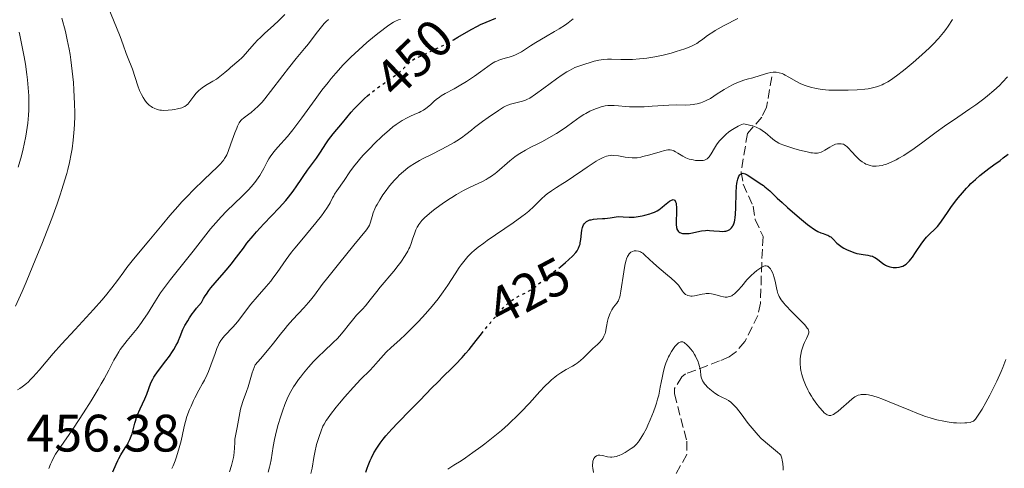
# Model space of a CAD drawing. Units: metres. Extents: x 622261 to 625744, y 4662410 to 4664783.
# Drawn here: x 625289 to 625476, y 4662722 to 4662807 of the extents above; entities that cross this region are included whole.
import ezdxf
from ezdxf.enums import TextEntityAlignment as Align

# ---------------------------------------------------------------- set-up
doc = ezdxf.new("R2010")
doc.units = ezdxf.units.M
doc.header["$MEASUREMENT"] = 0
doc.linetypes.add('DGN Style 3', pattern=[2.435891, 1.739922, -0.695969])
doc.linetypes.add('DGN Style 5', pattern=[1.217945, 0.521977, -0.695969])
for name, color, linetype, lineweight in [('Barranco lineal', 142, 'DGN Style 3', 13), ('Cota de curva de nivel directora', 7, 'Continuous', 0), ('Cota de punto acotado terreno', 7, 'Continuous', 0), ('Curva de nivel directora', 30, 'Continuous', 30), ('Curva de nivel directora no vista', 30, 'DGN Style 5', 30), ('Curva de nivel intermedia', 30, 'Continuous', 0)]:
    doc.layers.add(name, color=color, linetype=linetype, lineweight=lineweight)
doc.styles.add('Style-Arial', font='arial.ttf')

msp = doc.modelspace()

# ---------------------------------------------------------------- linework, layer by layer
at = {"layer": 'Barranco lineal', "color": 142, "linetype": 'DGN Style 3', "lineweight": 13}
msp.add_polyline3d([(625432.09, 4662796.46, 434.64), (625431.1, 4662790.66, 432.69), (625430.17, 4662788.74, 431.49), (625427.47, 4662785.64, 428.34), (625426.25, 4662778.28, 425.36), (625426.66, 4662776.01, 424.61), (625428.54, 4662771.8, 423.41), (625428.94, 4662769.28, 422.92), (625430.44, 4662766.05, 421.56), (625430.17, 4662760.98, 419.8), (625429.94, 4662753.38, 418.04), (625429.45, 4662751.03, 417.49), (625426.95, 4662746.07, 416.51), (625425.36, 4662744.16, 416.31), (625423.97, 4662743.15, 416.18), (625422.17, 4662742.39, 416.09), (625415.67, 4662739.91, 414.25), (625414.99, 4662739.38, 414.13), (625413.59, 4662737.13, 413.97), (625413.6, 4662736.1, 413.94), (625414.76, 4662731.41, 413.84), (625415.92, 4662727.09, 413.25), (625415.93, 4662724.59, 412.82), (625412.46, 4662718.35, 411.5)], dxfattribs=at)
at = {"layer": 'Curva de nivel directora', "color": 30, "linetype": 'Continuous', "lineweight": 30, "flags": 128}
for points, elevation in [([(625371.53, 4662803.51), (625372.35, 4662803.99), (625374.86, 4662805.46), (625376.08, 4662806.11), (625376.66, 4662806.39), (625377.72, 4662806.86), (625379.58, 4662807.59)], 450), ([(625333.36, 4662766.19), (625334.01, 4662766.94), (625335.44, 4662768.48), (625338.34, 4662771.53), (625339.6, 4662772.91), (625340.13, 4662773.54), (625341.02, 4662774.69), (625341.72, 4662775.7), (625342.51, 4662776.89), (625342.87, 4662777.45), (625343.72, 4662778.65), (625344.86, 4662780.19), (625345.41, 4662780.96), (625346.18, 4662782.13), (625347.19, 4662783.7), (625347.74, 4662784.48), (625348.62, 4662785.6), (625350.41, 4662787.71), (625352.01, 4662789.69), (625352.62, 4662790.38), (625352.96, 4662790.75), (625354, 4662791.78), (625354.58, 4662792.32), (625355.17, 4662792.82)], 450), ([(625426.16, 4662777.93), (625426.26, 4662777.99), (625426.45, 4662778.06), (625426.63, 4662778.08), (625426.75, 4662778.07), (625427, 4662778), (625427.4, 4662777.8), (625428.3, 4662777.21), (625429.91, 4662776.17), (625430.49, 4662775.76), (625430.79, 4662775.53), (625431.7, 4662774.73), (625433.14, 4662773.36), (625434.05, 4662772.51), (625435.1, 4662771.56), (625437.38, 4662769.59), (625438.9, 4662768.35), (625439.31, 4662768.03), (625440.01, 4662767.53), (625440.56, 4662767.18), (625440.88, 4662767.01), (625441.46, 4662766.76), (625441.9, 4662766.61), (625442.48, 4662766.4), (625442.76, 4662766.29), (625443.15, 4662766.09), (625443.33, 4662765.97), (625443.49, 4662765.84), (625443.8, 4662765.54), (625444.5, 4662764.82), (625444.98, 4662764.42), (625445.51, 4662764.05), (625445.82, 4662763.87), (625446.31, 4662763.6), (625447.09, 4662763.24), (625447.9, 4662762.94), (625448.3, 4662762.83), (625448.7, 4662762.74), (625449.46, 4662762.61), (625450.4, 4662762.48), (625450.83, 4662762.4), (625451.24, 4662762.29), (625451.44, 4662762.21), (625451.71, 4662762.07), (625452.23, 4662761.73), (625453.22, 4662760.94), (625453.56, 4662760.7), (625453.74, 4662760.6), (625454.01, 4662760.47), (625454.2, 4662760.39), (625454.59, 4662760.27), (625455.18, 4662760.18), (625455.58, 4662760.16), (625455.84, 4662760.17), (625456.33, 4662760.22), (625456.79, 4662760.34), (625457.01, 4662760.42), (625457.34, 4662760.59), (625457.66, 4662760.81), (625457.82, 4662760.94), (625458.15, 4662761.26), (625458.32, 4662761.45), (625458.58, 4662761.77), (625458.86, 4662762.14), (625459.44, 4662762.99), (625460.66, 4662764.8), (625461.26, 4662765.6), (625461.55, 4662765.93), (625462.1, 4662766.5), (625463.15, 4662767.46), (625463.66, 4662767.99), (625463.91, 4662768.3), (625464.43, 4662768.99), (625465.54, 4662770.65), (625466.17, 4662771.56), (625467.09, 4662772.81), (625467.59, 4662773.44), (625468.37, 4662774.37), (625469.18, 4662775.27), (625469.59, 4662775.7), (625470, 4662776.12), (625470.84, 4662776.91), (625471.69, 4662777.66), (625472.27, 4662778.13), (625473.44, 4662779.03), (625474.35, 4662779.68), (625475.56, 4662780.54), (625476.16, 4662781), (625477.06, 4662781.72)], 425), ([(625391.86, 4662760.29), (625392.83, 4662761.08), (625393.43, 4662761.61), (625394.23, 4662762.39), (625394.79, 4662763.03), (625395.02, 4662763.35), (625395.3, 4662763.82), (625395.51, 4662764.33), (625395.59, 4662764.6), (625395.65, 4662764.88), (625395.74, 4662765.47), (625395.86, 4662766.68), (625395.94, 4662767.26), (625396.05, 4662767.74), (625396.12, 4662767.96), (625396.26, 4662768.27), (625396.44, 4662768.54), (625396.55, 4662768.67), (625396.8, 4662768.89), (625396.95, 4662768.98), (625397.2, 4662769.1), (625397.48, 4662769.2), (625397.69, 4662769.25), (625398.13, 4662769.33), (625398.86, 4662769.41), (625399.86, 4662769.47), (625400.34, 4662769.51), (625401.32, 4662769.63), (625402.46, 4662769.8), (625402.99, 4662769.84), (625403.78, 4662769.81), (625404.92, 4662769.73), (625405.57, 4662769.74), (625405.92, 4662769.76), (625406.67, 4662769.85), (625407.43, 4662769.99), (625407.94, 4662770.11), (625408.88, 4662770.37), (625409.19, 4662770.48), (625409.76, 4662770.71), (625410.27, 4662770.97), (625410.59, 4662771.16), (625411.21, 4662771.62), (625411.69, 4662772.01), (625412.32, 4662772.53), (625412.62, 4662772.76), (625413.02, 4662772.99), (625413.2, 4662773.05), (625413.35, 4662773.07), (625413.61, 4662772.95), (625413.79, 4662772.67), (625413.87, 4662772.4), (625413.91, 4662772.17), (625413.96, 4662771.65), (625413.96, 4662770.55), (625413.9, 4662769.01), (625413.91, 4662768.34), (625413.96, 4662767.8), (625414.01, 4662767.59), (625414.05, 4662767.46), (625414.15, 4662767.24), (625414.28, 4662767.07), (625414.38, 4662766.97), (625414.62, 4662766.82), (625414.92, 4662766.7), (625415.09, 4662766.66), (625415.38, 4662766.62), (625415.85, 4662766.61), (625416.39, 4662766.65), (625416.68, 4662766.7), (625418.7, 4662767.13), (625419.47, 4662767.22), (625419.86, 4662767.24), (625420.27, 4662767.23), (625421.08, 4662767.16), (625422.15, 4662767.05), (625422.65, 4662767.03), (625423.12, 4662767.05), (625423.34, 4662767.08), (625423.7, 4662767.19), (625423.86, 4662767.27), (625424.1, 4662767.41), (625424.31, 4662767.59), (625424.41, 4662767.7), (625424.59, 4662767.94), (625424.67, 4662768.08), (625424.78, 4662768.31), (625424.97, 4662768.85), (625425.05, 4662769.16), (625425.14, 4662769.68), (625425.21, 4662770.27), (625425.28, 4662771.59), (625425.32, 4662774.39), (625425.38, 4662775.61), (625425.44, 4662776.12), (625425.49, 4662776.43), (625425.61, 4662776.95), (625425.68, 4662777.17), (625425.84, 4662777.54), (625426.03, 4662777.8), (625426.16, 4662777.93)], 425), ([(625306.68, 4662721.29), (625307.27, 4662722.73), (625307.61, 4662723.44), (625307.79, 4662723.79), (625308.2, 4662724.48), (625309.04, 4662725.82), (625309.43, 4662726.47), (625309.61, 4662726.8), (625309.92, 4662727.44), (625310.17, 4662728.07), (625310.32, 4662728.48), (625310.55, 4662729.25), (625310.68, 4662729.8), (625310.85, 4662730.54), (625310.96, 4662730.94), (625311.18, 4662731.6), (625311.32, 4662731.98), (625311.9, 4662733.29), (625312.78, 4662735.18), (625313.15, 4662736.05), (625313.92, 4662738.19), (625314.25, 4662738.9), (625314.47, 4662739.28), (625314.73, 4662739.68), (625315.35, 4662740.56), (625316.77, 4662742.41), (625317.45, 4662743.31), (625318.03, 4662744.15), (625318.29, 4662744.55), (625318.74, 4662745.35), (625319.01, 4662745.89), (625319.18, 4662746.25), (625319.5, 4662747.02), (625320.02, 4662748.33), (625320.39, 4662749.12), (625320.92, 4662750.04), (625321.26, 4662750.56), (625321.79, 4662751.32), (625322.1, 4662751.73), (625322.62, 4662752.4), (625323.55, 4662753.5), (625323.94, 4662754.26), (625324.25, 4662754.77), (625324.47, 4662755.1), (625324.95, 4662755.77), (625325.34, 4662756.27), (625326.15, 4662757.26), (625327.84, 4662759.18), (625328.64, 4662760.11), (625329.19, 4662760.78), (625330.21, 4662762.11), (625331.51, 4662763.87), (625332.2, 4662764.77), (625333.36, 4662766.19)], 450), ([(625354.85, 4662721.19), (625355.08, 4662721.97), (625355.26, 4662722.47), (625355.66, 4662723.45), (625355.88, 4662723.93), (625356.36, 4662724.86), (625356.9, 4662725.76), (625357.29, 4662726.35), (625357.56, 4662726.74), (625358.14, 4662727.5), (625358.66, 4662728.14), (625359.76, 4662729.39), (625360.93, 4662730.62), (625363.34, 4662733.06), (625365.1, 4662734.88), (625367.38, 4662737.24), (625368.5, 4662738.36), (625369.61, 4662739.45), (625371.13, 4662740.93), (625371.92, 4662741.73), (625373.16, 4662743.04), (625373.8, 4662743.78), (625374.47, 4662744.56), (625375.84, 4662746.25), (625376.86, 4662747.54)], 425)]:
    msp.add_lwpolyline(points, dxfattribs=dict(at, elevation=elevation))
at = {"layer": 'Curva de nivel directora no vista', "color": 30, "linetype": 'DGN Style 5', "lineweight": 30, "flags": 128}
for points, elevation in [([(625355.17, 4662792.82), (625355.51, 4662793.12), (625356.47, 4662793.91), (625356.96, 4662794.28), (625358.42, 4662795.33), (625360.22, 4662796.59), (625361, 4662797.18), (625361.35, 4662797.48), (625361.97, 4662798.05), (625363.01, 4662799.06), (625363.47, 4662799.46), (625363.7, 4662799.63), (625364.15, 4662799.9), (625364.6, 4662800.11), (625365.2, 4662800.35), (625365.49, 4662800.48), (625366.16, 4662800.8), (625367.08, 4662801.28), (625367.57, 4662801.52), (625369.36, 4662802.33), (625370.67, 4662803.01), (625371.53, 4662803.51)], 450), ([(625376.86, 4662747.54), (625378.53, 4662749.65), (625379.72, 4662751.09), (625380.25, 4662751.7), (625381.2, 4662752.69), (625381.49, 4662752.97), (625382.03, 4662753.44), (625382.53, 4662753.84), (625382.85, 4662754.06), (625383.47, 4662754.45), (625384.49, 4662754.99), (625385.78, 4662755.63), (625386.37, 4662755.98), (625386.65, 4662756.16), (625387.17, 4662756.57), (625388.72, 4662757.9), (625389.6, 4662758.59), (625390.87, 4662759.53), (625391.53, 4662760.02), (625391.86, 4662760.29)], 425)]:
    msp.add_lwpolyline(points, dxfattribs=dict(at, elevation=elevation))
at = {"layer": 'Curva de nivel intermedia', "color": 30, "linetype": 'Continuous', "lineweight": 0, "flags": 128}
for points, elevation in [([(625305.68, 4662810.04), (625308.08, 4662804.13), (625308.66, 4662802.54), (625309.22, 4662800.88), (625309.44, 4662800.24), (625310.38, 4662797.9), (625311.43, 4662794.74), (625311.77, 4662793.85), (625311.99, 4662793.35), (625312.14, 4662793.05), (625312.43, 4662792.5), (625312.74, 4662792.02), (625312.9, 4662791.8), (625313.15, 4662791.49), (625313.56, 4662791.08), (625313.97, 4662790.77), (625314.19, 4662790.63), (625314.54, 4662790.45), (625315.1, 4662790.25), (625315.64, 4662790.13), (625315.93, 4662790.09), (625316.39, 4662790.06), (625317.18, 4662790.08), (625317.97, 4662790.16), (625318.38, 4662790.22), (625318.98, 4662790.33), (625319.78, 4662790.54), (625320.2, 4662790.71), (625320.38, 4662790.8), (625320.71, 4662791.04), (625320.92, 4662791.23), (625321.33, 4662791.72), (625322.08, 4662792.74), (625322.53, 4662793.31), (625323.05, 4662793.87), (625323.34, 4662794.12), (625323.65, 4662794.36), (625324.31, 4662794.79), (625325.71, 4662795.59), (625326.4, 4662796.01), (625326.73, 4662796.24), (625327.36, 4662796.73), (625327.96, 4662797.24), (625328.72, 4662797.92), (625329.08, 4662798.24), (625330.66, 4662799.56), (625331.19, 4662800.05), (625331.45, 4662800.32), (625332.29, 4662801.25), (625333.55, 4662802.71), (625334.29, 4662803.48), (625334.69, 4662803.88), (625335.54, 4662804.67), (625337.33, 4662806.28), (625338.2, 4662807.09), (625339.41, 4662808.32)], 465), ([(625296.98, 4662807.6), (625297.63, 4662805.09), (625298, 4662803.5), (625298.36, 4662801.69), (625298.53, 4662800.72), (625298.69, 4662799.69), (625298.95, 4662797.54), (625299.16, 4662795.36), (625299.27, 4662793.94), (625299.4, 4662791.32), (625299.44, 4662789.65), (625299.44, 4662788.89), (625299.39, 4662787.43), (625299.33, 4662786.47), (625299.13, 4662784.39), (625298.92, 4662782.76), (625298.76, 4662781.81), (625298.41, 4662780.12), (625298.08, 4662778.78), (625297.88, 4662778.04), (625297.53, 4662776.82), (625296.97, 4662774.98), (625296.64, 4662773.96), (625296.08, 4662772.3), (625295.08, 4662769.49), (625293.14, 4662764.62), (625292.02, 4662761.86), (625290.16, 4662757.38), (625289.39, 4662755.6), (625288.16, 4662752.81)], 460), ([(625289.43, 4662737.45), (625289.68, 4662737.64), (625290.23, 4662738.1), (625290.52, 4662738.37), (625290.99, 4662738.84), (625291.5, 4662739.37), (625292.62, 4662740.63), (625295.3, 4662743.77), (625296.88, 4662745.56), (625299.49, 4662748.39), (625303, 4662752.16), (625304.56, 4662753.92), (625305.26, 4662754.75), (625306.49, 4662756.28), (625307.55, 4662757.69), (625308.78, 4662759.36), (625309.35, 4662760.13), (625310.62, 4662761.73), (625313.52, 4662765.21), (625316.05, 4662768.31), (625317.49, 4662770.03), (625319.01, 4662771.78), (625319.81, 4662772.65), (625320.61, 4662773.5), (625322.23, 4662775.14), (625323.78, 4662776.65), (625325.58, 4662778.36), (625326.31, 4662779.06), (625327.14, 4662779.9), (625327.46, 4662780.25), (625327.8, 4662780.67), (625327.95, 4662780.88), (625328.19, 4662781.29), (625328.34, 4662781.58), (625328.62, 4662782.24), (625329.14, 4662783.68), (625329.88, 4662785.78), (625330.24, 4662786.68), (625330.4, 4662787.06), (625330.72, 4662787.66), (625331.05, 4662788.12), (625331.29, 4662788.37), (625331.46, 4662788.53), (625331.85, 4662788.83), (625332.98, 4662789.65), (625333.72, 4662790.27), (625334.28, 4662790.8), (625334.58, 4662791.11), (625335.06, 4662791.64), (625335.57, 4662792.24), (625336.69, 4662793.63), (625339.01, 4662796.7), (625340.11, 4662798.12), (625341.55, 4662799.9), (625343.17, 4662801.82), (625343.91, 4662802.74), (625344.63, 4662803.7), (625345.6, 4662805.02), (625346.1, 4662805.66), (625346.62, 4662806.27), (625346.89, 4662806.57), (625347.3, 4662806.99), (625347.74, 4662807.38)], 460), ([(625335.4, 4662779.02), (625336.05, 4662780.24), (625336.39, 4662780.84), (625336.77, 4662781.44), (625336.98, 4662781.74), (625337.31, 4662782.18), (625338.06, 4662783.07), (625339.89, 4662785.11), (625340.94, 4662786.37), (625341.49, 4662787.09), (625342.66, 4662788.66), (625345.16, 4662792.13), (625346.46, 4662793.88), (625347.63, 4662795.38), (625348.23, 4662796.11), (625349.13, 4662797.17), (625350.52, 4662798.71), (625351.96, 4662800.18), (625352.7, 4662800.9), (625353.47, 4662801.61), (625355, 4662802.96), (625356.48, 4662804.18), (625357.39, 4662804.91), (625358.94, 4662806.07), (625359.39, 4662806.39), (625360.1, 4662806.85), (625360.62, 4662807.13), (625360.9, 4662807.24), (625361.07, 4662807.29), (625361.4, 4662807.35)], 455), ([(625355.33, 4662767.9), (625355.5, 4662768.21), (625355.58, 4662768.4), (625355.71, 4662768.78), (625356.01, 4662769.88), (625356.24, 4662770.56), (625356.54, 4662771.33), (625356.74, 4662771.74), (625356.96, 4662772.17), (625357.49, 4662773.06), (625358.09, 4662773.97), (625358.51, 4662774.56), (625359.35, 4662775.68), (625360.25, 4662776.75), (625360.82, 4662777.37), (625361.2, 4662777.75), (625361.98, 4662778.45), (625362.82, 4662779.11), (625363.29, 4662779.44), (625364.1, 4662779.95), (625365.07, 4662780.51), (625365.63, 4662780.81), (625367.59, 4662781.81), (625370.39, 4662783.24), (625371.62, 4662783.92), (625372.14, 4662784.25), (625373.06, 4662784.86), (625373.86, 4662785.47), (625374.91, 4662786.32), (625375.49, 4662786.78), (625377.02, 4662787.92), (625378.11, 4662788.69), (625380.05, 4662790.01), (625381.05, 4662790.64), (625381.54, 4662790.91), (625381.83, 4662791.04), (625382.39, 4662791.24), (625383.12, 4662791.43), (625384.15, 4662791.67), (625384.63, 4662791.79), (625385.2, 4662791.98), (625385.5, 4662792.12), (625386.03, 4662792.41), (625387.13, 4662793.14), (625388.72, 4662794.29), (625391.13, 4662796.04), (625392.21, 4662796.8), (625393.09, 4662797.38), (625393.47, 4662797.61), (625394.16, 4662797.98), (625394.6, 4662798.19), (625395.55, 4662798.56), (625396.69, 4662798.94), (625397.31, 4662799.13), (625398.27, 4662799.4), (625399.2, 4662799.61), (625399.64, 4662799.69), (625400.06, 4662799.75), (625400.84, 4662799.81), (625401.61, 4662799.81), (625403.34, 4662799.75), (625404.78, 4662799.74), (625405.59, 4662799.76), (625406.91, 4662799.84), (625408.34, 4662799.99), (625409.1, 4662800.1), (625409.86, 4662800.24), (625411.42, 4662800.58), (625412.94, 4662800.97), (625413.89, 4662801.24), (625415.53, 4662801.76), (625416.03, 4662801.94), (625416.84, 4662802.27), (625417.47, 4662802.57), (625417.82, 4662802.77), (625418.43, 4662803.2), (625418.89, 4662803.56), (625419.62, 4662804.12), (625420.06, 4662804.43), (625420.86, 4662804.96), (625421.33, 4662805.24), (625421.86, 4662805.55), (625423.06, 4662806.19), (625425.63, 4662807.52)], 440), ([(625389.01, 4662804.04), (625390.76, 4662805.05), (625391.62, 4662805.57), (625392.81, 4662806.34), (625393.34, 4662806.72), (625394.26, 4662807.45)], 445), ([(625454.68, 4662795.82), (625455.82, 4662796.62), (625457.15, 4662797.64), (625457.87, 4662798.21), (625458.99, 4662799.14), (625460.68, 4662800.62), (625462.12, 4662801.98), (625462.81, 4662802.67), (625463.81, 4662803.75), (625464.76, 4662804.89), (625465.22, 4662805.48), (625465.66, 4662806.09), (625466.5, 4662807.35)], 435), ([(625288.85, 4662804.94), (625288.96, 4662804.35), (625289.28, 4662802.78), (625289.78, 4662800.25), (625290.03, 4662798.85), (625290.31, 4662796.88), (625290.43, 4662795.88), (625290.57, 4662794.35), (625290.66, 4662792.83), (625290.68, 4662792.08), (625290.68, 4662790.77), (625290.66, 4662790.11), (625290.61, 4662789.13), (625290.46, 4662787.61), (625290.35, 4662786.83), (625290.08, 4662785.18), (625289.77, 4662783.6), (625289.58, 4662782.76), (625289.25, 4662781.43), (625288.64, 4662779.26)], 455), ([(625317.91, 4662721.88), (625318.17, 4662722.42), (625318.54, 4662723.37), (625318.81, 4662724.13), (625319.32, 4662725.87), (625319.65, 4662727.18), (625320.15, 4662729.57), (625320.35, 4662730.4), (625320.48, 4662730.84), (625320.78, 4662731.78), (625321.29, 4662733.12), (625321.58, 4662733.8), (625322.04, 4662734.83), (625322.29, 4662735.33), (625323.06, 4662736.79), (625323.75, 4662738.08), (625324.1, 4662738.75), (625324.6, 4662739.82), (625324.85, 4662740.39), (625325.31, 4662741.56), (625326.12, 4662743.8), (625326.46, 4662744.73), (625326.76, 4662745.45), (625326.91, 4662745.74), (625327.2, 4662746.24), (625327.41, 4662746.54), (625327.92, 4662747.14), (625329.54, 4662748.84), (625330.4, 4662749.84), (625331.19, 4662750.88), (625332.28, 4662752.38), (625332.94, 4662753.2), (625334.12, 4662754.55), (625335.88, 4662756.53), (625336.73, 4662757.58), (625337.14, 4662758.11), (625337.92, 4662759.21), (625339.64, 4662761.66), (625340.7, 4662763.08), (625341.31, 4662763.84), (625342.64, 4662765.45), (625345.31, 4662768.63), (625346.41, 4662770.01), (625346.85, 4662770.61), (625347.53, 4662771.63), (625348.01, 4662772.47), (625348.49, 4662773.39), (625348.71, 4662773.81), (625348.89, 4662774.12), (625349.28, 4662774.74), (625350.67, 4662776.72), (625351.77, 4662778.34), (625352.48, 4662779.3), (625353.36, 4662780.4), (625353.89, 4662781.02), (625354.41, 4662781.59), (625355.56, 4662782.82), (625356.49, 4662783.76), (625357.93, 4662785.13), (625359.33, 4662786.37), (625359.99, 4662786.91), (625360.6, 4662787.37), (625360.99, 4662787.64), (625361.71, 4662788.11), (625362.66, 4662788.64), (625363.22, 4662788.91), (625364.18, 4662789.33), (625364.97, 4662789.68), (625365.32, 4662789.86), (625365.8, 4662790.13), (625366.26, 4662790.44), (625366.48, 4662790.61), (625367.17, 4662791.2), (625367.84, 4662791.8), (625368.21, 4662792.11), (625368.83, 4662792.58), (625369.18, 4662792.8), (625369.94, 4662793.25), (625371.65, 4662794.19), (625372.58, 4662794.71), (625374, 4662795.56), (625374.94, 4662796.17), (625375.54, 4662796.58), (625376.66, 4662797.37), (625378.07, 4662798.44), (625378.72, 4662798.9), (625379.39, 4662799.28), (625379.75, 4662799.45), (625380.12, 4662799.59), (625380.9, 4662799.84), (625382.53, 4662800.31), (625383.33, 4662800.6), (625383.72, 4662800.79), (625384.48, 4662801.22), (625386.15, 4662802.32), (625387.17, 4662802.97), (625389.01, 4662804.04)], 445), ([(625367.7, 4662771.06), (625368.24, 4662771.47), (625369.37, 4662772.3), (625370.57, 4662773.11), (625371.17, 4662773.49), (625372.08, 4662774.05), (625373.41, 4662774.8), (625374.66, 4662775.43), (625376.18, 4662776.14), (625376.88, 4662776.46), (625377.73, 4662776.9), (625378.14, 4662777.14), (625378.76, 4662777.55), (625379.42, 4662778.03), (625379.77, 4662778.32), (625382.22, 4662780.45), (625383.17, 4662781.19), (625383.66, 4662781.54), (625384.16, 4662781.87), (625385.19, 4662782.47), (625386.26, 4662783.03), (625387.71, 4662783.77), (625388.45, 4662784.14), (625390.08, 4662785.06), (625391.13, 4662785.69), (625391.8, 4662786.12), (625393.03, 4662786.95), (625394.21, 4662787.81), (625395.62, 4662788.83), (625396.33, 4662789.28), (625396.7, 4662789.49), (625397.46, 4662789.88), (625398.22, 4662790.22), (625398.71, 4662790.42), (625399.59, 4662790.73), (625400.14, 4662790.88), (625400.39, 4662790.94), (625400.89, 4662791), (625401.25, 4662791.01), (625402.09, 4662790.98), (625402.91, 4662790.91), (625404.25, 4662790.8), (625405.03, 4662790.76), (625406.33, 4662790.72), (625407.04, 4662790.73), (625407.78, 4662790.75), (625409.35, 4662790.84), (625412.53, 4662791.05), (625413.98, 4662791.09), (625415.69, 4662791.07), (625416.53, 4662791.1), (625417.11, 4662791.17), (625417.42, 4662791.22), (625417.89, 4662791.32), (625418.56, 4662791.51), (625418.92, 4662791.63), (625419.5, 4662791.86), (625420.44, 4662792.29), (625421.72, 4662793.21), (625422.51, 4662793.73), (625423.01, 4662794.04), (625423.94, 4662794.57), (625424.59, 4662794.9), (625425, 4662795.09), (625425.77, 4662795.42), (625426.8, 4662795.78), (625427.41, 4662795.97), (625428.48, 4662796.25), (625429.91, 4662796.67), (625431.32, 4662797.11), (625431.9, 4662797.25), (625432.37, 4662797.32), (625432.61, 4662797.33), (625432.95, 4662797.32), (625433.48, 4662797.23), (625434.04, 4662797.05), (625434.34, 4662796.92), (625434.65, 4662796.77), (625435.32, 4662796.4), (625436.81, 4662795.55), (625437.64, 4662795.14), (625438.43, 4662794.81), (625438.84, 4662794.66), (625439.48, 4662794.46), (625440.53, 4662794.22), (625441.68, 4662794.04), (625442.3, 4662793.98), (625442.95, 4662793.93), (625444.32, 4662793.88), (625445.73, 4662793.88), (625446.65, 4662793.9), (625448.36, 4662793.99), (625449.79, 4662794.11), (625450.42, 4662794.18), (625451.26, 4662794.33), (625452.03, 4662794.52), (625452.39, 4662794.64), (625453.1, 4662794.92), (625453.45, 4662795.09), (625454.17, 4662795.49), (625454.68, 4662795.82)], 435), ([(625440.24, 4662781.92), (625440.78, 4662781.94), (625441.03, 4662781.98), (625441.5, 4662782.13), (625441.74, 4662782.24), (625442.21, 4662782.5), (625443.15, 4662783.08), (625443.6, 4662783.34), (625443.82, 4662783.44), (625444.23, 4662783.6), (625444.62, 4662783.69), (625444.87, 4662783.72), (625445.02, 4662783.72), (625445.32, 4662783.7), (625445.59, 4662783.64), (625445.72, 4662783.6), (625445.91, 4662783.51), (625446.2, 4662783.31), (625446.36, 4662783.19), (625446.69, 4662782.87), (625447.26, 4662782.23), (625448.13, 4662781.27), (625448.59, 4662780.82), (625448.82, 4662780.62), (625449.27, 4662780.27), (625449.72, 4662779.99), (625450.02, 4662779.84), (625450.22, 4662779.75), (625450.62, 4662779.61), (625450.84, 4662779.55), (625451.27, 4662779.47), (625451.7, 4662779.44), (625451.98, 4662779.44), (625452.55, 4662779.49), (625453.12, 4662779.6), (625453.43, 4662779.67), (625453.92, 4662779.84), (625454.8, 4662780.2), (625455.75, 4662780.66), (625456.3, 4662780.96), (625457.21, 4662781.49), (625458.22, 4662782.14), (625458.77, 4662782.51), (625460.58, 4662783.82), (625463.38, 4662785.9), (625464.96, 4662787.04), (625467.51, 4662788.79), (625469.81, 4662790.35), (625470.91, 4662791.12), (625472.44, 4662792.25), (625473.13, 4662792.8), (625474.37, 4662793.85), (625475.41, 4662794.82), (625476, 4662795.41), (625476.96, 4662796.43)], 430), ([(625373.47, 4662761.33), (625374.24, 4662762.24), (625374.99, 4662762.99), (625375.43, 4662763.38), (625376.23, 4662764.04), (625377.29, 4662764.81), (625377.93, 4662765.27), (625382.9, 4662768.68), (625384.51, 4662769.84), (625385.22, 4662770.38), (625385.83, 4662770.88), (625386.83, 4662771.78), (625388.29, 4662773.25), (625388.98, 4662773.88), (625389.36, 4662774.18), (625390.19, 4662774.78), (625391.09, 4662775.36), (625392.35, 4662776.15), (625392.98, 4662776.55), (625394.36, 4662777.48), (625396.11, 4662778.7), (625396.93, 4662779.27), (625397.71, 4662779.79), (625398.67, 4662780.38), (625399.11, 4662780.64), (625399.98, 4662781.09), (625400.62, 4662781.35), (625400.92, 4662781.43), (625401.35, 4662781.5), (625401.58, 4662781.51), (625402.06, 4662781.5), (625402.92, 4662781.39), (625404.17, 4662781.17), (625404.77, 4662781.08), (625405.51, 4662781.01), (625405.87, 4662781.01), (625406.46, 4662781.05), (625407.14, 4662781.17), (625407.53, 4662781.26), (625408.91, 4662781.63), (625410.85, 4662782.19), (625411.68, 4662782.4), (625412.33, 4662782.52), (625412.59, 4662782.54), (625412.75, 4662782.54), (625413.04, 4662782.51), (625413.3, 4662782.44), (625413.46, 4662782.37), (625413.79, 4662782.2), (625414.2, 4662781.94), (625414.82, 4662781.53), (625415.17, 4662781.33), (625415.75, 4662781.04), (625416.07, 4662780.91), (625416.4, 4662780.8), (625417.1, 4662780.63), (625417.58, 4662780.55), (625418.19, 4662780.5), (625418.47, 4662780.49), (625419.05, 4662780.54), (625419.29, 4662780.6), (625419.44, 4662780.64), (625419.69, 4662780.76), (625419.81, 4662780.84), (625420.01, 4662781.02), (625420.2, 4662781.23), (625420.55, 4662781.78), (625421.17, 4662782.87), (625421.57, 4662783.51), (625422.09, 4662784.19), (625422.39, 4662784.54), (625423.01, 4662785.18), (625423.36, 4662785.5), (625423.95, 4662785.97), (625424.59, 4662786.42), (625424.94, 4662786.63), (625425.67, 4662787.04), (625426.06, 4662787.22), (625426.68, 4662787.48), (625427.58, 4662787.34), (625428.13, 4662787.21), (625428.47, 4662787.1), (625429.1, 4662786.87), (625429.52, 4662786.67), (625429.79, 4662786.54), (625430.28, 4662786.24), (625430.91, 4662785.79), (625431.27, 4662785.49), (625431.88, 4662784.95), (625432.59, 4662784.34), (625432.91, 4662784.11), (625433.41, 4662783.83), (625433.69, 4662783.69), (625434.38, 4662783.43), (625434.95, 4662783.23), (625436.28, 4662782.81), (625437.34, 4662782.51), (625438.81, 4662782.14), (625439.51, 4662782), (625439.82, 4662781.95), (625440.24, 4662781.92)], 430), ([(625294.46, 4662721.9), (625294.8, 4662722.75), (625295.03, 4662723.26), (625295.52, 4662724.2), (625295.77, 4662724.63), (625296.31, 4662725.48), (625298.34, 4662728.35), (625299.2, 4662729.6), (625301.09, 4662732.48), (625302.54, 4662734.77), (625303.88, 4662736.99), (625304.47, 4662738.01), (625305, 4662738.95), (625305.89, 4662740.62), (625306.87, 4662742.5), (625307.34, 4662743.34), (625307.83, 4662744.14), (625308.08, 4662744.53), (625308.5, 4662745.12), (625309.4, 4662746.29), (625311.27, 4662748.58), (625312.13, 4662749.7), (625312.52, 4662750.25), (625313.24, 4662751.37), (625314.77, 4662753.84), (625315.76, 4662755.31), (625316.34, 4662756.12), (625317.67, 4662757.86), (625321.95, 4662763.24), (625325.27, 4662767.51), (625326.25, 4662768.69), (625326.75, 4662769.26), (625327.26, 4662769.8), (625328.29, 4662770.86), (625331.3, 4662773.74), (625332.47, 4662774.92), (625332.99, 4662775.5), (625333.71, 4662776.36), (625334.35, 4662777.23), (625334.64, 4662777.67), (625334.91, 4662778.12), (625335.4, 4662779.02)], 455), ([(625336.22, 4662721.19), (625336.5, 4662722.17), (625336.62, 4662722.64), (625336.8, 4662723.54), (625337.19, 4662726.1), (625337.44, 4662727.4), (625337.63, 4662728.27), (625338.1, 4662730.07), (625338.64, 4662731.9), (625338.94, 4662732.81), (625339.4, 4662734.1), (625339.85, 4662735.19), (625340.09, 4662735.72), (625340.53, 4662736.55), (625341.07, 4662737.44), (625341.38, 4662737.92), (625342.03, 4662738.83), (625342.39, 4662739.32), (625342.97, 4662740.06), (625343.9, 4662741.18), (625344.87, 4662742.27), (625345.36, 4662742.79), (625345.85, 4662743.28), (625346.81, 4662744.2), (625348.62, 4662745.87), (625349.43, 4662746.68), (625349.8, 4662747.09), (625350.49, 4662747.9), (625351.7, 4662749.46), (625352.26, 4662750.16), (625353.07, 4662751.07), (625354.17, 4662752.23), (625354.74, 4662752.88), (625355.66, 4662754), (625356.94, 4662755.62), (625357.56, 4662756.4), (625360.16, 4662759.47), (625360.97, 4662760.51), (625361.47, 4662761.2), (625362.33, 4662762.46), (625362.79, 4662763.25), (625363.04, 4662763.73), (625363.18, 4662764.05), (625363.44, 4662764.72), (625363.72, 4662765.57), (625364.12, 4662766.77), (625364.35, 4662767.34), (625364.58, 4662767.81), (625364.7, 4662768.03), (625364.91, 4662768.36), (625365.29, 4662768.85), (625365.5, 4662769.09), (625366.01, 4662769.61), (625366.96, 4662770.46), (625367.7, 4662771.06)], 435), ([(625328.88, 4662721.26), (625329.26, 4662722.45), (625329.53, 4662723.47), (625329.65, 4662724.02), (625329.7, 4662724.36), (625329.77, 4662725), (625329.8, 4662725.77), (625329.86, 4662726.9), (625329.92, 4662727.5), (625330.09, 4662728.44), (625330.36, 4662729.74), (625330.49, 4662730.41), (625330.83, 4662732.49), (625330.99, 4662733.23), (625331.1, 4662733.62), (625331.5, 4662734.84), (625332.13, 4662736.56), (625332.43, 4662737.44), (625333.2, 4662740.13), (625333.54, 4662741.1), (625333.75, 4662741.61), (625334.79, 4662742.79), (625336.42, 4662744.72), (625337.26, 4662745.76), (625338.57, 4662747.45), (625339.46, 4662748.57), (625339.94, 4662749.13), (625340.96, 4662750.26), (625343.03, 4662752.48), (625343.93, 4662753.49), (625344.32, 4662753.96), (625345.03, 4662754.87), (625346.54, 4662756.93), (625347.57, 4662758.27), (625349.62, 4662760.82), (625352.57, 4662764.4), (625353.77, 4662765.86), (625354.92, 4662767.3), (625355.33, 4662767.9)], 440), ([(625395.03, 4662741.93), (625395.69, 4662742.45), (625396.28, 4662743), (625397.31, 4662744.06), (625398.04, 4662744.75), (625398.93, 4662745.53), (625399.31, 4662745.9), (625399.73, 4662746.38), (625399.92, 4662746.64), (625400.15, 4662747.08), (625400.35, 4662747.59), (625400.43, 4662747.88), (625400.65, 4662748.93), (625400.85, 4662749.95), (625400.97, 4662750.46), (625401.19, 4662751.17), (625401.33, 4662751.5), (625401.64, 4662752.08), (625401.98, 4662752.58), (625402.6, 4662753.37), (625402.8, 4662753.67), (625402.89, 4662753.82), (625403.01, 4662754.07), (625403.15, 4662754.56), (625403.22, 4662754.87), (625403.36, 4662755.68), (625403.91, 4662759.36), (625404.14, 4662760.57), (625404.26, 4662761.1), (625404.38, 4662761.56), (625404.46, 4662761.82), (625404.64, 4662762.26), (625404.74, 4662762.44), (625404.93, 4662762.74), (625405.13, 4662762.95), (625405.27, 4662763.06), (625405.57, 4662763.22), (625405.89, 4662763.31), (625406.05, 4662763.33), (625406.31, 4662763.33), (625406.7, 4662763.27), (625407.11, 4662763.12), (625407.31, 4662763), (625407.52, 4662762.87), (625407.94, 4662762.52), (625409.56, 4662760.98), (625410.68, 4662760.01), (625412.25, 4662758.72), (625412.93, 4662758.14), (625413.71, 4662757.44), (625414.09, 4662757.03), (625414.31, 4662756.78), (625414.7, 4662756.25), (625415.09, 4662755.68), (625415.31, 4662755.4), (625415.55, 4662755.16), (625415.69, 4662755.05), (625415.98, 4662754.87), (625416.14, 4662754.8), (625416.41, 4662754.74), (625416.71, 4662754.72), (625416.92, 4662754.72), (625417.38, 4662754.78), (625418.86, 4662755.1), (625419.36, 4662755.17), (625419.6, 4662755.2), (625419.95, 4662755.2), (625420.18, 4662755.19), (625420.62, 4662755.14), (625421.24, 4662755), (625422.31, 4662754.68), (625422.92, 4662754.55), (625423.2, 4662754.52), (625423.59, 4662754.53), (625423.77, 4662754.55), (625424.12, 4662754.64), (625424.46, 4662754.78), (625424.63, 4662754.87), (625424.97, 4662755.12), (625425.21, 4662755.32), (625425.72, 4662755.85), (625426.38, 4662756.62), (625427.37, 4662757.81), (625427.91, 4662758.39), (625428.18, 4662758.66), (625428.73, 4662759.17), (625429.27, 4662759.6), (625429.61, 4662759.85), (625430.22, 4662760.23), (625430.59, 4662760.4), (625430.75, 4662760.45), (625430.85, 4662760.47), (625431.04, 4662760.47), (625431.21, 4662760.43), (625431.32, 4662760.39), (625431.53, 4662760.24), (625431.74, 4662760.01), (625431.85, 4662759.88), (625432, 4662759.64), (625432.21, 4662759.22), (625432.41, 4662758.73)], 420), ([(625344.38, 4662720.97), (625344.58, 4662721.98), (625344.92, 4662723.98), (625345.11, 4662724.98), (625345.46, 4662726.47), (625345.74, 4662727.41), (625345.93, 4662728.01), (625346.3, 4662729.08), (625346.67, 4662729.96), (625346.88, 4662730.37), (625347.27, 4662731.02), (625347.51, 4662731.37), (625348.11, 4662732.2), (625349.2, 4662733.58), (625349.83, 4662734.36), (625350.85, 4662735.57), (625352.42, 4662737.34), (625353.88, 4662738.89), (625355.56, 4662740.59), (625356.26, 4662741.32), (625357.14, 4662742.32), (625358.17, 4662743.5), (625358.71, 4662744.07), (625359.67, 4662744.95), (625361.32, 4662746.42), (625362.37, 4662747.39), (625363.99, 4662748.99), (625364.87, 4662749.9), (625366.19, 4662751.33), (625367.45, 4662752.79), (625368.04, 4662753.5), (625368.59, 4662754.21), (625369.57, 4662755.55), (625370.42, 4662756.81), (625371.81, 4662758.98), (625372.59, 4662760.14), (625372.95, 4662760.64), (625373.47, 4662761.33)], 430), ([(625432.41, 4662758.73), (625432.49, 4662758.46), (625432.71, 4662757.57), (625432.97, 4662756.3), (625433.12, 4662755.7), (625433.27, 4662755.21), (625433.36, 4662754.97), (625433.53, 4662754.61), (625433.88, 4662754.03), (625434.39, 4662753.38), (625434.71, 4662753.01), (625435.94, 4662751.74), (625437.71, 4662749.97), (625438.4, 4662749.22), (625438.73, 4662748.82), (625438.86, 4662748.64), (625438.99, 4662748.4), (625439.06, 4662748.26), (625439.12, 4662747.99), (625439.12, 4662747.74), (625439.08, 4662747.56), (625438.94, 4662747.19), (625438.7, 4662746.68), (625438.32, 4662745.88), (625438.13, 4662745.43), (625437.87, 4662744.71), (625437.76, 4662744.33), (625437.61, 4662743.63), (625437.55, 4662743.27), (625437.5, 4662742.73), (625437.49, 4662741.88), (625437.57, 4662741.01), (625437.64, 4662740.57), (625437.81, 4662739.78), (625437.92, 4662739.37), (625438.13, 4662738.76), (625438.5, 4662737.82), (625438.97, 4662736.86), (625439.24, 4662736.36), (625439.63, 4662735.69), (625439.91, 4662735.25), (625440.5, 4662734.39), (625441.16, 4662733.51), (625441.8, 4662732.79), (625442.09, 4662732.52), (625442.45, 4662732.24), (625442.61, 4662732.14), (625442.85, 4662732.04), (625443.01, 4662732.01), (625443.11, 4662732), (625443.32, 4662732.01), (625443.63, 4662732.1), (625443.85, 4662732.21), (625444.34, 4662732.54), (625444.64, 4662732.78), (625445.31, 4662733.35), (625446.74, 4662734.6), (625447.4, 4662735.15), (625447.93, 4662735.53), (625448.17, 4662735.68), (625448.54, 4662735.85), (625448.91, 4662735.96), (625449.1, 4662736), (625449.41, 4662736.02), (625449.62, 4662736.02), (625450.09, 4662735.98), (625450.48, 4662735.92), (625451.35, 4662735.71), (625452.32, 4662735.42), (625453.02, 4662735.18), (625454.47, 4662734.62), (625456.16, 4662733.91), (625458.5, 4662732.92), (625459.71, 4662732.43), (625461.37, 4662731.83), (625462.22, 4662731.55), (625463.51, 4662731.19), (625464.82, 4662730.89), (625465.48, 4662730.78), (625466.66, 4662730.63), (625467.24, 4662730.58), (625468.07, 4662730.55), (625468.84, 4662730.57), (625469.2, 4662730.59), (625469.84, 4662730.69), (625470.12, 4662730.76), (625470.48, 4662730.89), (625470.86, 4662731.31), (625471.15, 4662731.69), (625471.79, 4662732.66), (625472.14, 4662733.23), (625472.85, 4662734.48), (625473.57, 4662735.84), (625474.04, 4662736.76), (625474.92, 4662738.55), (625475.74, 4662740.35), (625476.08, 4662741.16), (625476.66, 4662742.66)], 420), ([(625409.58, 4662732.71), (625409.96, 4662733.78), (625410.14, 4662734.32), (625410.37, 4662735.11), (625410.57, 4662735.88), (625410.88, 4662737.36), (625411.05, 4662738.3), (625411.27, 4662739.51), (625411.39, 4662740.09), (625411.6, 4662740.95), (625411.72, 4662741.36), (625411.93, 4662741.98), (625412.09, 4662742.38), (625412.44, 4662743.14), (625412.62, 4662743.5), (625413, 4662744.17), (625413.39, 4662744.76), (625413.65, 4662745.1), (625413.81, 4662745.29), (625414.12, 4662745.62), (625414.36, 4662745.82), (625414.51, 4662745.91), (625414.78, 4662746.02), (625414.91, 4662746.04), (625415.16, 4662746), (625415.39, 4662745.89), (625415.55, 4662745.78), (625415.86, 4662745.5), (625416.38, 4662744.97), (625416.64, 4662744.66), (625417.04, 4662744.15), (625417.41, 4662743.59), (625417.58, 4662743.29), (625417.73, 4662742.99), (625418.01, 4662742.37), (625418.23, 4662741.75), (625418.35, 4662741.34), (625418.41, 4662741.07), (625418.5, 4662740.57), (625418.6, 4662739.57), (625418.7, 4662739.09), (625418.83, 4662738.76), (625418.92, 4662738.58), (625419.09, 4662738.31), (625419.31, 4662738.02), (625419.48, 4662737.81), (625419.87, 4662737.4), (625420.31, 4662737), (625420.94, 4662736.48), (625421.26, 4662736.25), (625421.96, 4662735.8), (625422.61, 4662735.48), (625423.44, 4662735.1), (625423.86, 4662734.85), (625424.32, 4662734.52), (625424.55, 4662734.31), (625424.94, 4662733.92), (625425.35, 4662733.45), (625426.26, 4662732.3), (625427.62, 4662730.5), (625428.35, 4662729.57), (625429.11, 4662728.68), (625429.5, 4662728.25), (625430.09, 4662727.65), (625430.48, 4662727.28), (625431.25, 4662726.6), (625433.21, 4662725.01), (625433.65, 4662724.62), (625433.82, 4662724.45), (625433.98, 4662723.87), (625434.06, 4662723.52), (625434.18, 4662722.87), (625434.25, 4662722.06), (625434.26, 4662721.61)], 415), ([(625370.45, 4662721.8), (625371.57, 4662722.52), (625372.94, 4662723.39), (625373.77, 4662723.95), (625375.21, 4662724.94), (625376.69, 4662726.02), (625377.48, 4662726.62), (625378.72, 4662727.59), (625380.62, 4662729.16), (625381.89, 4662730.28), (625382.51, 4662730.85), (625383.43, 4662731.72), (625384.31, 4662732.6), (625385.96, 4662734.36), (625387.97, 4662736.57), (625388.89, 4662737.55), (625389.77, 4662738.42), (625390.18, 4662738.81), (625390.79, 4662739.32), (625391.18, 4662739.62), (625391.92, 4662740.13), (625392.94, 4662740.73), (625394.14, 4662741.38), (625394.67, 4662741.68), (625395.03, 4662741.93)], 420), ([(625288.54, 4662736.88), (625288.96, 4662737.13), (625289.43, 4662737.45)], 460), ([(625398.17, 4662721.13), (625398.02, 4662721.99), (625397.99, 4662722.38), (625397.99, 4662722.63), (625398.02, 4662723.08), (625398.05, 4662723.28), (625398.16, 4662723.64), (625398.25, 4662723.84), (625398.4, 4662724.07), (625398.49, 4662724.16), (625398.72, 4662724.32), (625398.92, 4662724.39), (625399.06, 4662724.42), (625399.36, 4662724.43), (625399.85, 4662724.37), (625400.82, 4662724.15), (625401.39, 4662724.06), (625401.66, 4662724.05), (625402.08, 4662724.1), (625402.53, 4662724.21), (625402.78, 4662724.29), (625403.04, 4662724.39), (625403.6, 4662724.66), (625404.2, 4662724.97), (625404.98, 4662725.46), (625405.35, 4662725.71), (625405.81, 4662726.06), (625406.03, 4662726.25), (625406.35, 4662726.57), (625406.68, 4662726.95), (625406.85, 4662727.17), (625407.37, 4662727.98), (625407.66, 4662728.48), (625408.22, 4662729.55), (625408.51, 4662730.16), (625408.95, 4662731.14), (625409.58, 4662732.71)], 415)]:
    msp.add_lwpolyline(points, dxfattribs=dict(at, elevation=elevation))

# ---------------------------------------------------------------- texts
at = {"layer": 'Cota de curva de nivel directora', "color": 7, "linetype": 'Continuous', "lineweight": 0, "style": 'Style-Arial'}
for s, rotation, p in [('450', 44.1616, (625364, 4662800.03, 450)), ('425', 27.8973, (625385.86, 4662755.71, 425))]:
    msp.add_text(s, height=7, rotation=rotation, dxfattribs=at).set_placement(p, align=Align.MIDDLE_CENTER)
at = {"layer": 'Cota de punto acotado terreno', "color": 7, "linetype": 'Continuous', "lineweight": 0, "style": 'Style-Arial'}
msp.add_text('456.38', height=7, dxfattribs=at).set_placement((625290.23, 4662725.14, 456.38))

doc.saveas('drawing.dxf')
